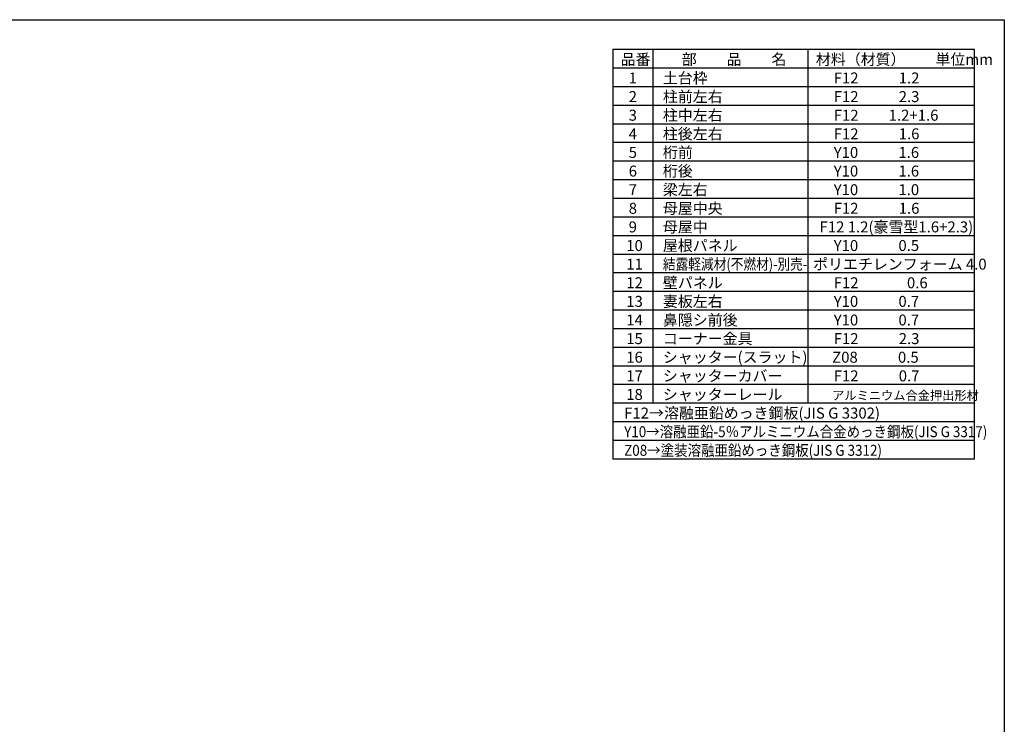
# Model space of a CAD drawing. Extents: x 225 to 20334, y 7 to 14162.
# Drawn here: x 10447 to 20334, y 7084 to 14162 of the extents above; entities that cross this region are included whole.
import ezdxf

# ---------------------------------------------------------------- set-up
doc = ezdxf.new("R2010")
doc.units = 0
doc.header["$LTSCALE"] = 20
for name, color, linetype in [('仕様書枠', 230, 'CONTINUOUS'), ('文字', 7, 'CONTINUOUS'), ('部品1', 7, 'CONTINUOUS')]:
    doc.layers.add(name, color=color, linetype=linetype)
doc.styles.add('STYLE1', font='isocp.shx', dxfattribs={"bigfont": 'bigfont.shx'})

msp = doc.modelspace()

# ---------------------------------------------------------------- linework, layer by layer
at = {"layer": '仕様書枠', "ltscale": 50}
for p, q in [((225, 14162), (20334, 14162)), ((20334, 14162), (20334, 280))]:
    msp.add_line(p, q, dxfattribs=at)
at = {"layer": '部品1'}
for p, q in [((20034, 13862), (16404, 13862)), ((16404, 13862), (16404, 9748)), ((16803.3, 13862), (16803.3, 10309)), ((18359.8, 13862), (18359.8, 10309)), ((20034, 9748), (20034, 13862)), ((20034, 13675), (16404, 13675)), ((20034, 13488), (16404, 13488)), ((20034, 13301), (16404, 13301)), ((20034, 13114), (16404, 13114)), ((20034, 12927), (16404, 12927)), ((20034, 12740), (16404, 12740)), ((20034, 12553), (16404, 12553)), ((20034, 12366), (16404, 12366)), ((20034, 12179), (16404, 12179)), ((20034, 11992), (16404, 11992)), ((20034, 11805), (16404, 11805)), ((20034, 11618), (16404, 11618)), ((20034, 11431), (16404, 11431)), ((20034, 11244), (16404, 11244)), ((20034, 11057), (16404, 11057)), ((20034, 10870), (16404, 10870)), ((20034, 10683), (16404, 10683)), ((20034, 10496), (16404, 10496)), ((20034, 10309), (16404, 10309)), ((20034, 10122), (16404, 10122)), ((20034, 9935), (16404, 9935)), ((20034, 9748), (16404, 9748))]:
    msp.add_line(p, q, dxfattribs=at)

# ---------------------------------------------------------------- texts
at = {"layer": '文字', "color": 7, "ltscale": 50, "style": 'STYLE1'}
for s, height, p in [('品番', 110, (16481.25, 13708.46)), ('部\u3000\u3000品\u3000\u3000名', 110, (17095.54, 13708.46)), ('材料（材質）\u3000\u3000単位mm', 110, (18441.86, 13708.46)), ('土台枠', 110, (16905.51, 13521.46)), ('1', 110, (16562.39, 13521.46)), ('F12            1.2', 110, (18620.98, 13521.46)), ('2', 110, (16562.39, 13334.46)), ('柱前左右', 110, (16905.51, 13334.46)), ('F12            2.3', 110, (18620.98, 13334.46)), ('3', 110, (16562.39, 13147.46)), ('柱中左右', 110, (16905.51, 13147.46)), ('F12         1.2+1.6', 110, (18620.98, 13147.46)), ('4', 110, (16562.39, 12960.46)), ('柱後左右', 110, (16905.51, 12960.46)), ('F12            1.6', 110, (18620.98, 12960.46)), ('5', 110, (16562.39, 12773.46)), ('桁前', 110, (16905.51, 12773.46)), ('Y10            1.6', 110, (18620.98, 12773.46)), ('6', 110, (16562.39, 12586.46)), ('桁後', 110, (16905.51, 12586.46)), ('Y10            1.6', 110, (18620.98, 12586.46)), ('7', 110, (16562.39, 12399.46)), ('梁左右', 110, (16905.51, 12399.46)), ('Y10            1.0', 110, (18620.98, 12399.46)), ('8', 110, (16562.39, 12212.46)), ('母屋中央', 110, (16905.51, 12212.46)), ('F12            1.6', 110, (18620.98, 12212.46)), ('9', 110, (16562.39, 12025.46)), ('母屋中', 110, (16905.51, 12025.46)), ('F12 1.2(豪雪型1.6+2.3)', 110, (18478.85, 12025.46)), ('屋根パネル', 110, (16905.51, 11838.46)), ('10', 110, (16537.74, 11838.46)), ('Y10            0.5', 110, (18620.98, 11838.46)), ('ポリエチレンフォーム 4.0 ', 110, (18413.93, 11651.46)), ('11', 110, (16537.74, 11651.46)), ('12', 110, (16537.74, 11464.46)), ('壁パネル', 110, (16905.51, 11464.46)), ('F12         \u3000 0.6', 110, (18620.98, 11464.46)), ('13', 110, (16537.74, 11277.46)), ('妻板左右', 110, (16905.51, 11277.46)), ('Y10            0.7', 110, (18620.98, 11277.46)), ('14', 110, (16537.74, 11090.46)), ('鼻隠シ前後', 110, (16905.51, 11090.46)), ('Y10            0.7', 110, (18620.98, 11090.46)), ('15', 110, (16537.74, 10903.46)), ('コーナー金具', 110, (16905.51, 10903.46)), ('F12            2.3', 110, (18620.98, 10903.46)), ('16', 110, (16537.74, 10716.46)), ('シャッター(スラット)', 110, (16905.51, 10716.46)), ('Z08            0.5', 110, (18605.67, 10716.46)), ('17', 110, (16537.74, 10529.46)), ('シャッターカバー', 110, (16905.51, 10529.46)), ('F12            0.7', 110, (18620.98, 10529.46)), ('18', 110, (16537.74, 10342.46)), ('シャッターレール', 110, (16905.51, 10342.46)), ('アルミニウム合金押出形材', 90, (18604.74, 10342.46)), ('F12→溶融亜鉛めっき鋼板(JIS G 3302)', 110, (16516.89, 10155.46))]:
    msp.add_text(s, height=height, dxfattribs=at).set_placement(p)
for s, width, p in [('結露軽減材(不燃材)-別売-', 0.85, (16905.51, 11651.46)), ('Y10→溶融亜鉛-5％アルミニウム合金めっき鋼板(JIS G 3317)', 0.9, (16516.89, 9968.46)), ('Z08→塗装溶融亜鉛めっき鋼板(JIS G 3312)', 0.9, (16516.89, 9781.46))]:
    msp.add_text(s, height=110, dxfattribs=dict(at, width=width)).set_placement(p)

doc.saveas('drawing.dxf')
